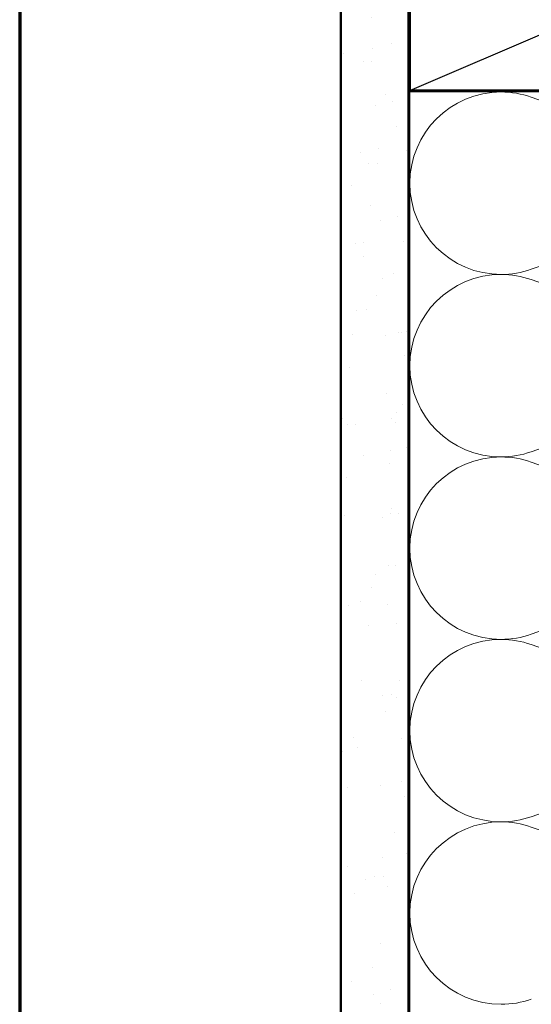
# Model space of a CAD drawing. Units: inches. Extents: x 0.6 to 33.4, y 0.6 to 21.4.
# Drawn here: x 0.6 to 4.4, y 6.4 to 13.6 of the extents above; entities that cross this region are included whole.
import ezdxf

# ---------------------------------------------------------------- set-up
doc = ezdxf.new("R2010")
doc.units = ezdxf.units.IN
doc.header["$LTSCALE"] = 2
doc.header["$MEASUREMENT"] = 0
doc.linetypes.add('DASHED', pattern=[0.2067, 0.1654, -0.0413])
doc.layers.get('0').update_dxf_attribs({"lineweight": 13})
for name, color, linetype, lineweight in [('Border (ANSI)', 7, 'Continuous', 70), ('Hatch (ANSI)', 7, 'Continuous', 18), ('Hidden (ANSI)', 7, 'DASHED', 35), ('Sketch Geometry (ANSI)', 7, 'Continuous', 25), ('Symbol (ANSI)', 7, 'Continuous', 25), ('Visible (ANSI)', 7, 'Continuous', 50)]:
    doc.layers.add(name, color=color, linetype=linetype, lineweight=lineweight)
doc.styles.add('Note Text (ANSI)', font='tahoma.ttf')
doc.dimstyles.new('Default (ANSI)$7', dxfattribs={"dimscale": 2, "dimtxt": 0.12, "dimasz": 0.098425, "dimexe": 0.125, "dimexo": 0.0625, "dimgap": 0.031496, "dimtad": 0, "dimtih": 1, "dimtoh": 1, "dimrnd": 1e-08, "dimzin": 4, "dimdsep": 46, "dimtxsty": 'Note Text (ANSI)', "dimcen": 0.09, "dimdle": 0.393701, "dimclrd": 256, "dimclre": 256, "dimclrt": 256, "dimadec": 0, "dimazin": 1, "dimtfac": 1, "dimtofl": 0, "dimtmove": 0, "dimatfit": 3, "dimfxl": 1, "dimtolj": 1, "dimtzin": 4, "dimlwd": -1, "dimlwe": -1, "dimarcsym": 0})

# ---------------------------------------------------------------- blocks, each defined once
blk = doc.blocks.new('Borders ATAS A Border')
at = {"layer": 'Border (ANSI)'}
blk.add_line((0.3, 10.7), (0.3, 0.3), dxfattribs=at)

msp = doc.modelspace()

# ---------------------------------------------------------------- hatches: boundary and pattern name
at = {"layer": 'Hatch (ANSI)', "true_color": 0x804000}
h = msp.add_hatch(dxfattribs=at)
h.set_pattern_fill('AR-SAND', color=36, scale=0.25, angle=45, style=0)
h.paths.add_polyline_path([(2.97708, 2.30415), (2.97708, 14.61941), (3.47708, 14.61941), (3.47708, 2.30415)])

# ---------------------------------------------------------------- linework, layer by layer
at = {"layer": 'Hidden (ANSI)', "color": 150, "linetype": 'Continuous', "lineweight": 18, "true_color": 0x0080ff}
for p, q in [((6.08816, 12.47263), (4.386, 13.07119)), ((6.08816, 12.39619), (4.386, 11.79763)), ((6.08816, 11.12263), (4.386, 11.72119)), ((6.08816, 11.04619), (4.386, 10.44763)), ((6.08816, 9.77263), (4.386, 10.37119)), ((6.08816, 9.69619), (4.386, 9.09763)), ((6.08816, 8.42263), (4.386, 9.02119)), ((6.08816, 8.34619), (4.386, 7.74763)), ((6.08816, 7.07263), (4.386, 7.67119))]:
    msp.add_line(p, q, dxfattribs=at)
for centre, start, end in [((4.16208, 12.43441), 90, 180), ((4.16208, 12.43441), 70.626098, 90), ((4.16208, 12.43441), 180, 270), ((4.16208, 11.08441), 90, 180), ((4.16208, 12.43441), 270, 289.373902), ((4.16208, 11.08441), 70.626098, 90), ((4.16208, 11.08441), 180, 270), ((4.16208, 11.08441), 270, 289.373902), ((4.16208, 9.73441), 90, 180), ((4.16208, 9.73441), 70.626098, 90), ((4.16208, 9.73441), 180, 270), ((4.16208, 8.38441), 90, 180), ((4.16208, 9.73441), 270, 289.373902), ((4.16208, 8.38441), 70.626098, 90), ((4.16208, 8.38441), 180, 270), ((4.16208, 8.38441), 270, 289.373902), ((4.16208, 7.03441), 90, 180), ((4.16208, 7.03441), 70.626098, 90), ((4.16208, 7.03441), 180, 270), ((4.16208, 7.03441), 270, 289.373902)]:
    msp.add_arc(centre, 0.675, start, end, dxfattribs=at)
at = {"layer": 'Sketch Geometry (ANSI)', "color": 36, "true_color": 0x804000}
msp.add_line((3.48708, 13.11941), (6.98708, 14.61941), dxfattribs=at)
at = {"layer": 'Visible (ANSI)', "color": 36, "true_color": 0x804000}
for p, q in [((2.97708, 2.30415), (2.97708, 14.61941)), ((3.47708, 14.61941), (3.47708, 2.30415)), ((3.48708, 13.11941), (3.48708, 14.61941)), ((6.98708, 13.11941), (3.48708, 13.11941))]:
    msp.add_line(p, q, dxfattribs=at)
at = {"layer": 'Visible (ANSI)'}
msp.add_line((3.48708, 13.10941), (3.48708, 13.11941), dxfattribs=at)
at = {"layer": 'Visible (ANSI)', "color": 150, "linetype": 'Continuous', "lineweight": 18, "true_color": 0x0080ff}
for p, q in [((3.48708, 2.30415), (3.48708, 13.10941)), ((3.48708, 13.10941), (6.98708, 13.10941))]:
    msp.add_line(p, q, dxfattribs=at)

# ---------------------------------------------------------------- block references
at = {"xscale": 2, "yscale": 2, "zscale": 2}
msp.add_blockref('Borders ATAS A Border', (0, 0), dxfattribs=at)

# ---------------------------------------------------------------- leaders
at = {"layer": 'Symbol (ANSI)', "annotation_type": 0, "has_hookline": 1, "hookline_direction": 0, "text_width": 1.98995}
msp.add_leader([(3.47708, 4.81103), (11.16007, 9.28317), (11.35692, 9.28317)], dimstyle='Default (ANSI)$7', override={"dimtad": 0}, dxfattribs=at)

doc.saveas('drawing.dxf')
